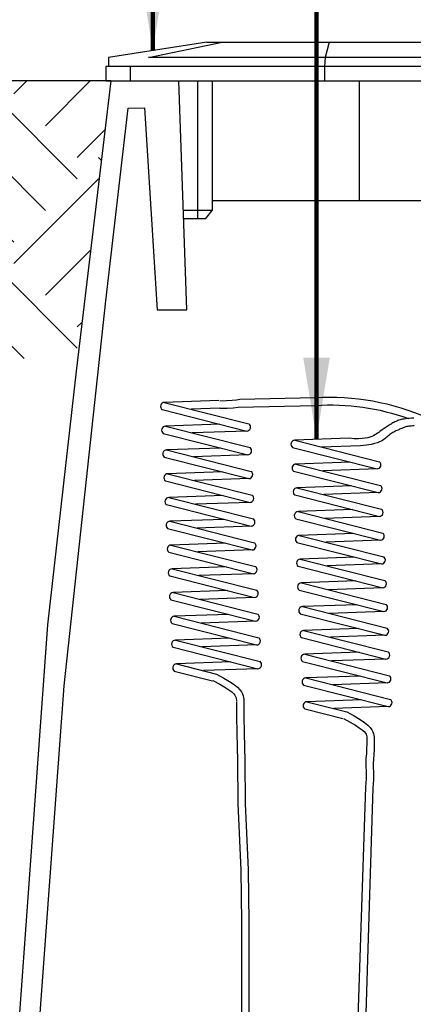
# Model space of a CAD drawing. Extents: x -12.1 to 4.3, y 0.7 to 11.1.
# Drawn here: x -8.4 to -7.5, y 7 to 9.2 of the extents above; entities that cross this region are included whole.
import ezdxf

# ---------------------------------------------------------------- set-up
doc = ezdxf.new("R2010")
doc.units = 0
doc.header["$MEASUREMENT"] = 0
doc.layers.add('image', color=7, linetype='CONTINUOUS')
doc.layers.add('text_bubbles', color=6, linetype='CONTINUOUS')
doc.styles.add('ARIAL', font='arial.ttf')
doc.dimstyles.get("Standard").update_dxf_attribs({"dimtxt": 0.18, "dimasz": 0.18, "dimexe": 0.18, "dimexo": 0.0625, "dimgap": 0.09, "dimtad": 0, "dimtih": 1, "dimtoh": 1, "dimdec": 4, "dimzin": 0, "dimdsep": 46, "dimtxsty": 'Standard', "dimcen": 0.09, "dimadec": 0, "dimazin": 0, "dimtfac": 1, "dimtdec": 4, "dimtofl": 0, "dimtmove": 2, "dimatfit": 3, "dimfxl": 0, "dimtolj": 1, "dimtzin": 0, "dimarcsym": 0})

msp = doc.modelspace()

# ---------------------------------------------------------------- hatches: boundary and pattern name
at = {"layer": 'image'}
h = msp.add_hatch(dxfattribs=at)
h.set_pattern_fill('EARTH', color=256, scale=1.069242, angle=45, style=0)
h.set_pattern_definition([(45, (-9.40454, 1.29659), (4e-17, 0.378034), [0.26731, -0.26731]), (45, (-9.47542, 1.36747), (4e-17, 0.378034), [0.26731, -0.26731]), (45, (-9.5463, 1.43835), (4e-17, 0.378034), [0.26731, -0.26731]), (135, (-9.5463, 1.4856), (-0.378034, 8e-17), [0.26731, -0.26731]), (135, (-9.47542, 1.55648), (-0.378034, 8e-17), [0.26731, -0.26731]), (135, (-9.40454, 1.62737), (-0.378034, 8e-17), [0.26731, -0.26731])])
h.paths.add_polyline_path([(-8.195, 9.0285), (-9.0756, 9.0285), (-9.0782, 8.9184), (-8.9542, 8.6678), (-8.6931, 8.425), (-8.27, 8.4027)])

# ---------------------------------------------------------------- linework, layer by layer
for p, q in [((-7.9808, 9.1146), (-8.2003, 9.0804)), ((-8.111, 9.0804), (-7.9466, 9.1146)), ((-7.9808, 9.1146), (-3.3261, 9.1146)), ((-7.7075, 9.1146), (-7.7171, 9.0804)), ((-8.2003, 9.0804), (-8.2001, 9.0608)), ((-3.1959, 9.0804), (-8.111, 9.0804)), ((-7.7171, 9.0804), (-7.7183, 9.0608)), ((-3.0986, 9.0608), (-8.2064, 9.0608)), ((-8.2064, 9.0608), (-8.2064, 9.0285)), ((-8.1524, 9.0608), (-8.1524, 9.0285)), ((-7.7183, 9.0608), (-7.7183, 9.0285)), ((-8.195, 9.0285), (-9.1583, 9.0285)), ((-8.195, 9.0285), (-8.2726, 8.3808)), ((-8.2064, 9.0285), (-3.1006, 9.0285)), ((-8.0256, 8.5179), (-8.0434, 9.0285)), ((-8.0017, 9.0285), (-8.0017, 8.7212)), ((-7.9693, 9.0285), (-7.9693, 8.762)), ((-7.641, 9.0285), (-7.641, 8.762)), ((-8.2061, 8.5381), (-8.1564, 8.9678)), ((-8.1564, 8.9678), (-8.1199, 8.9682)), ((-8.1199, 8.9682), (-8.0917, 8.5179)), ((-7.9693, 8.762), (-3.6641, 8.762)), ((-7.9693, 8.762), (-7.9693, 8.7394)), ((-7.9693, 8.7394), (-8.0333, 8.7394)), ((-8.0327, 8.7212), (-7.9835, 8.7212)), ((-7.9835, 8.7212), (-7.9693, 8.7394)), ((-8.2992, 7.6793), (-8.2061, 8.5381)), ((-8.0917, 8.5179), (-8.0256, 8.5179)), ((-8.2726, 8.3808), (-8.3365, 7.8153)), ((-8.3365, 7.8153), (-8.4043, 6.8755)), ((-8.3716, 6.6911), (-8.2992, 7.6793))]:
    msp.add_line(p, q, dxfattribs=at)
for points in [[(-7.9542, 8.3156), (-8.0758, 8.3113)], [(-8.0758, 8.3113), (-7.8869, 8.2634)], [(-7.9521, 8.3151), (-7.937, 8.3153), (-7.9247, 8.316), (-7.915, 8.317), (-7.9073, 8.3184)], [(-8.0808, 8.2953), (-7.8919, 8.2474)], [(-7.9521, 8.2984), (-8.0159, 8.2961)], [(-7.9521, 8.2984), (-7.9356, 8.2987), (-7.9219, 8.2995), (-7.9107, 8.3009)], [(-7.9518, 8.2626), (-8.0733, 8.2583)], [(-8.0733, 8.2583), (-7.8844, 8.2104)], [(-7.519, 8.276), (-7.5242, 8.2758), (-7.529, 8.2755), (-7.5333, 8.2751), (-7.5372, 8.2747), (-7.5407, 8.2742), (-7.544, 8.2736), (-7.547, 8.273), (-7.5497, 8.2723), (-7.5523, 8.2715), (-7.5547, 8.2707), (-7.557, 8.2698), (-7.5593, 8.2688), (-7.5614, 8.2678), (-7.5635, 8.2667), (-7.5656, 8.2656), (-7.5677, 8.2644), (-7.5698, 8.2631), (-7.5719, 8.2619), (-7.5741, 8.2606), (-7.5762, 8.2592), (-7.5785, 8.2578), (-7.5807, 8.2563), (-7.583, 8.2548), (-7.5852, 8.2532), (-7.5875, 8.2515), (-7.5898, 8.2498), (-7.5922, 8.248), (-7.5946, 8.2462), (-7.5972, 8.2444), (-7.5999, 8.2425), (-7.6027, 8.2407), (-7.6058, 8.2389), (-7.6091, 8.2371), (-7.6127, 8.2354), (-7.6168, 8.2337), (-7.6216, 8.2323), (-7.6272, 8.2312), (-7.634, 8.2305), (-7.6421, 8.2302), (-7.6517, 8.2304), (-7.6631, 8.2312)], [(-7.5178, 8.2589), (-7.5213, 8.2587), (-7.5245, 8.2585), (-7.5273, 8.2583), (-7.5298, 8.258), (-7.5322, 8.2577), (-7.5344, 8.2573), (-7.5365, 8.2568), (-7.5386, 8.2563), (-7.5406, 8.2556), (-7.5425, 8.2548), (-7.5445, 8.254), (-7.5464, 8.2532), (-7.5484, 8.2523), (-7.5505, 8.2514), (-7.5525, 8.2505), (-7.5547, 8.2496), (-7.5569, 8.2486), (-7.5591, 8.2476), (-7.5613, 8.2465), (-7.5635, 8.2453), (-7.5658, 8.244), (-7.568, 8.2426), (-7.5702, 8.2411), (-7.5724, 8.2394), (-7.5747, 8.2377), (-7.5769, 8.2359), (-7.5791, 8.234), (-7.5814, 8.2321), (-7.5837, 8.2303), (-7.5861, 8.2284), (-7.5886, 8.2266), (-7.5915, 8.2248), (-7.5952, 8.223), (-7.6, 8.2212), (-7.6063, 8.2195), (-7.6144, 8.2177), (-7.6247, 8.2159), (-7.6376, 8.2141)], [(-8.0783, 8.2423), (-7.8894, 8.1944)], [(-7.8919, 8.2474), (-8.0135, 8.2431)], [(-7.6631, 8.2312), (-7.7846, 8.2269)], [(-7.7846, 8.2269), (-7.5957, 8.179)], [(-7.6376, 8.2141), (-7.7248, 8.2117)], [(-7.9493, 8.2096), (-8.0709, 8.2053)], [(-8.0709, 8.2053), (-7.882, 8.1574)], [(-7.8894, 8.1944), (-8.011, 8.1901)], [(-7.7896, 8.2109), (-7.6007, 8.163)], [(-8.0759, 8.1893), (-7.887, 8.1414)], [(-7.6606, 8.1782), (-7.7822, 8.1739)], [(-7.7822, 8.1739), (-7.5933, 8.1259)], [(-7.9468, 8.1566), (-8.0684, 8.1523)], [(-8.0684, 8.1523), (-7.8795, 8.1043)], [(-7.7872, 8.1579), (-7.5983, 8.11)], [(-7.6007, 8.163), (-7.7223, 8.1587)], [(-8.0734, 8.1363), (-7.8845, 8.0884)], [(-7.887, 8.1414), (-8.0085, 8.1371)], [(-7.7847, 8.1049), (-7.5958, 8.0569)], [(-7.6581, 8.1251), (-7.7797, 8.1208)], [(-7.7797, 8.1208), (-7.5908, 8.0729)], [(-7.5983, 8.11), (-7.7198, 8.1057)], [(-8.0709, 8.0833), (-7.882, 8.0353)], [(-7.9444, 8.1035), (-8.0659, 8.0992)], [(-8.0659, 8.0992), (-7.877, 8.0513)], [(-7.8845, 8.0884), (-8.0061, 8.0841)], [(-7.6557, 8.0721), (-7.7772, 8.0678)], [(-7.7772, 8.0678), (-7.5883, 8.0199)], [(-7.9419, 8.0505), (-8.0634, 8.0462)], [(-8.0634, 8.0462), (-7.8745, 7.9983)], [(-7.7822, 8.0518), (-7.5933, 8.0039)], [(-7.5958, 8.0569), (-7.7173, 8.0526)], [(-8.0684, 8.0302), (-7.8796, 7.9823)], [(-7.882, 8.0353), (-8.0036, 8.031)], [(-7.6532, 8.0191), (-7.7747, 8.0148)], [(-7.9394, 7.9975), (-8.061, 7.9932)], [(-7.7797, 7.9988), (-7.5909, 7.9509)], [(-7.7747, 8.0148), (-7.5858, 7.9669)], [(-7.5933, 8.0039), (-7.7149, 7.9996)], [(-8.066, 7.9772), (-7.8771, 7.9293)], [(-8.061, 7.9932), (-7.8721, 7.9453)], [(-7.8796, 7.9823), (-8.0011, 7.978)], [(-7.6507, 7.9661), (-7.7723, 7.9618)], [(-7.7723, 7.9618), (-7.5834, 7.9139)], [(-7.5909, 7.9509), (-7.7124, 7.9466)], [(-7.9369, 7.9445), (-8.0585, 7.9402)], [(-8.0585, 7.9402), (-7.8696, 7.8923)], [(-7.8771, 7.9293), (-7.9986, 7.925)], [(-7.7773, 7.9458), (-7.5884, 7.8979)], [(-8.0635, 7.9242), (-7.8746, 7.8763)], [(-7.6482, 7.9131), (-7.7698, 7.9088)], [(-7.7698, 7.9088), (-7.5809, 7.8609)], [(-7.9345, 7.8915), (-8.056, 7.8872)], [(-8.056, 7.8872), (-7.8671, 7.8393)], [(-7.7748, 7.8928), (-7.5859, 7.8449)], [(-7.5884, 7.8979), (-7.7099, 7.8936)], [(-8.061, 7.8712), (-7.8721, 7.8233)], [(-7.8746, 7.8763), (-7.9962, 7.872)], [(-7.6458, 7.8601), (-7.7673, 7.8558)], [(-7.7673, 7.8558), (-7.5784, 7.8079)], [(-7.5859, 7.8449), (-7.7075, 7.8406)], [(-7.932, 7.8385), (-8.0535, 7.8342)], [(-8.0535, 7.8342), (-7.8647, 7.7863)], [(-7.8721, 7.8233), (-7.9937, 7.819)], [(-7.7723, 7.8398), (-7.5834, 7.7919)], [(-8.0586, 7.8182), (-7.8697, 7.7703)], [(-7.6433, 7.807), (-7.7648, 7.8028)], [(-7.7648, 7.8028), (-7.576, 7.7548)], [(-7.9295, 7.7854), (-8.0511, 7.7812)], [(-8.0511, 7.7812), (-7.8622, 7.7332)], [(-7.7699, 7.7868), (-7.581, 7.7389)], [(-7.5834, 7.7919), (-7.705, 7.7876)], [(-8.0561, 7.7652), (-7.8672, 7.7173)], [(-7.8697, 7.7703), (-7.9912, 7.766)], [(-7.6408, 7.754), (-7.7624, 7.7497)], [(-7.9271, 7.7324), (-8.0486, 7.7281)], [(-7.7674, 7.7337), (-7.5785, 7.6858)], [(-7.7624, 7.7497), (-7.5735, 7.7018)], [(-7.581, 7.7389), (-7.7025, 7.7346)], [(-8.0536, 7.7121), (-7.9682, 7.6905)], [(-8.0486, 7.7281), (-7.9594, 7.7055)], [(-7.8672, 7.7173), (-7.9887, 7.713)], [(-7.9672, 7.6907), (-7.9522, 7.6826), (-7.9405, 7.6758), (-7.9317, 7.6701), (-7.9253, 7.6655), (-7.921, 7.6616), (-7.9182, 7.6583), (-7.9166, 7.6554), (-7.9157, 7.6527), (-7.9151, 7.6501), (-7.9149, 7.6475), (-7.9149, 7.6447), (-7.915, 7.6442)], [(-7.9594, 7.7055), (-7.943, 7.6965), (-7.93, 7.6886), (-7.92, 7.6818), (-7.9126, 7.6758), (-7.9073, 7.6705), (-7.9037, 7.6657), (-7.9013, 7.6613), (-7.8999, 7.6572), (-7.8989, 7.6531), (-7.8984, 7.6491), (-7.8984, 7.6451), (-7.8986, 7.643)], [(-7.6384, 7.701), (-7.7599, 7.6967)], [(-7.7599, 7.6967), (-7.571, 7.6488)], [(-7.7649, 7.6807), (-7.576, 7.6328)], [(-7.5785, 7.6858), (-7.7, 7.6815)], [(-7.6359, 7.648), (-7.7574, 7.6437)], [(-7.7574, 7.6437), (-7.6682, 7.6211)], [(-7.7624, 7.6277), (-7.677, 7.606)], [(-7.576, 7.6328), (-7.6976, 7.6285)], [(-7.6682, 7.6211), (-7.6518, 7.6121), (-7.6389, 7.6042), (-7.6289, 7.5973), (-7.6214, 7.5913), (-7.6161, 7.586), (-7.6125, 7.5813), (-7.6102, 7.5769), (-7.6087, 7.5727), (-7.6078, 7.5687), (-7.6073, 7.5647), (-7.6072, 7.5623)], [(-7.676, 7.6063), (-7.661, 7.5981), (-7.6493, 7.5913), (-7.6405, 7.5857), (-7.6342, 7.581), (-7.6298, 7.5771), (-7.6271, 7.5739), (-7.6254, 7.571), (-7.6245, 7.5683), (-7.624, 7.5657), (-7.6237, 7.5634)], [(-7.6237, 7.5634), (-7.6238, 7.5503), (-7.6242, 7.5383), (-7.6248, 7.5273), (-7.6257, 7.517), (-7.6262, 7.5074), (-7.6263, 7.4982), (-7.6255, 7.4893), (-7.6255, 7.4805), (-7.6255, 7.4717), (-7.626, 7.4628), (-7.6271, 7.4539), (-7.6489, 6.7819)], [(-7.6072, 7.5623), (-7.6072, 7.5492), (-7.6076, 7.5371), (-7.6082, 7.5259), (-7.609, 7.5156), (-7.6095, 7.5058), (-7.6097, 7.4965), (-7.6088, 7.4874), (-7.6088, 7.4785), (-7.6089, 7.4696), (-7.6094, 7.4607), (-7.6105, 7.4517), (-7.6315, 6.7819)]]:
    msp.add_lwpolyline(points, dxfattribs=at)
for points in [[(-7.9107, 8.3009), (-7.7382, 8.3046, -0.102409), (-7.5306, 8.2754, -0.102409)], [(-7.9073, 8.3184), (-7.739, 8.3219, -0.121439), (-7.4871, 8.2765, 0.646913)]]:
    msp.add_lwpolyline(points, format="xyb", dxfattribs=at)
at = {"layer": 'image', "flags": 128}
for points in [[(-7.915, 7.6427), (-7.9144, 7.6104), (-7.9141, 7.5733), (-7.9124, 7.5118), (-7.9115, 7.4165), (-7.9052, 7.2681), (-7.9033, 7.1521), (-7.9033, 6.9417), (-7.9033, 6.7819)], [(-7.8986, 7.643), (-7.898, 7.6106), (-7.8977, 7.5736), (-7.896, 7.5121), (-7.8951, 7.417), (-7.8888, 7.2686), (-7.8869, 7.1522), (-7.8869, 6.9417), (-7.8869, 6.7819)]]:
    msp.add_lwpolyline(points, dxfattribs=at)
at = {"layer": 'image'}
for centre, start, end in [((-8.0754, 8.3024), 92.6698, 232.5475), ((-8.0729, 8.2494), 92.6698, 232.5475), ((-7.8923, 8.2563), 272.6698, 52.5475), ((-7.7842, 8.218), 92.6698, 232.5475), ((-8.0704, 8.1964), 92.6698, 232.5475), ((-7.8899, 8.2033), 272.6698, 52.5475), ((-7.7817, 8.1649), 92.6698, 232.5475), ((-7.6012, 8.1719), 272.6698, 52.5475), ((-8.068, 8.1433), 92.6698, 232.5475), ((-7.8874, 8.1503), 272.6698, 52.5475), ((-7.5987, 8.1189), 272.6698, 52.5475), ((-7.8849, 8.0973), 272.6698, 52.5475), ((-7.7793, 8.1119), 92.6698, 232.5475), ((-8.0655, 8.0903), 92.6698, 232.5475), ((-7.7768, 8.0589), 92.6698, 232.5475), ((-7.5962, 8.0658), 272.6698, 52.5475), ((-8.063, 8.0373), 92.6698, 232.5475), ((-7.8824, 8.0443), 272.6698, 52.5475), ((-7.5937, 8.0128), 272.6698, 52.5475), ((-7.88, 7.9912), 272.6698, 52.5475), ((-7.7743, 8.0059), 92.6698, 232.5475), ((-8.0605, 7.9843), 92.6698, 232.5475), ((-7.7718, 7.9529), 92.6698, 232.5475), ((-7.5913, 7.9598), 272.6698, 52.5475), ((-8.0581, 7.9313), 92.6698, 232.5475), ((-7.8775, 7.9382), 272.6698, 52.5475), ((-7.7694, 7.8999), 92.6698, 232.5475), ((-7.5888, 7.9068), 272.6698, 52.5475), ((-8.0556, 7.8783), 92.6698, 232.5475), ((-7.875, 7.8852), 272.6698, 52.5475), ((-7.7669, 7.8469), 92.6698, 232.5475), ((-7.5863, 7.8538), 272.6698, 52.5475), ((-8.0531, 7.8253), 92.6698, 232.5475), ((-7.8726, 7.8322), 272.6698, 52.5475), ((-7.7644, 7.7938), 92.6698, 232.5475), ((-7.5839, 7.8008), 272.6698, 52.5475), ((-8.0507, 7.7722), 92.6698, 232.5475), ((-7.8701, 7.7792), 272.6698, 52.5475), ((-7.5814, 7.7478), 272.6698, 52.5475), ((-7.8676, 7.7262), 272.6698, 52.5475), ((-7.762, 7.7408), 92.6698, 232.5475), ((-8.0482, 7.7192), 92.6698, 232.5475), ((-7.7595, 7.6878), 92.6698, 232.5475), ((-7.5789, 7.6947), 272.6698, 52.5475), ((-7.757, 7.6348), 92.6698, 232.5475), ((-7.5764, 7.6417), 272.6698, 52.5475)]:
    msp.add_arc(centre, 0.00892, start, end, dxfattribs=at)

# ---------------------------------------------------------------- leaders
at = {"layer": 'text_bubbles'}
for points in [[(-8.1015, 9.0972), (-8.1015, 9.6635)], [(-7.7361, 8.2308), (-7.7361, 9.6612)]]:
    msp.add_leader(points, dimstyle='Standard', override={"dimtxt": 0.125, "dimexe": 0.125, "dimgap": 0.09, "dimtad": 0, "dimtxsty": 'ARIAL', "dimclrd": 256, "dimclre": 256, "dimclrt": 256, "dimlwd": 65535, "dimlwe": 65535}, dxfattribs=at)

doc.saveas('drawing.dxf')
